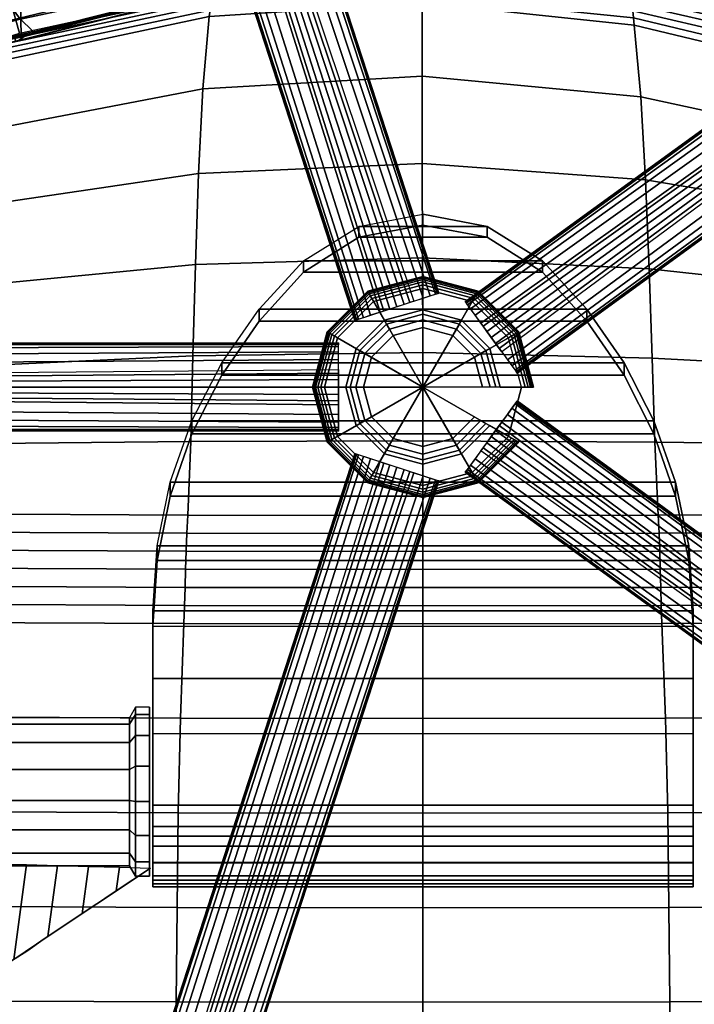
# Model space of a CAD drawing. Units: millimetres. Extents: x 5160 to 53433, y -4607 to 81661.
# Drawn here: x 6503 to 6719, y -3463 to -3147 of the extents above; entities that cross this region are included whole.
import ezdxf

# ---------------------------------------------------------------- set-up
doc = ezdxf.new("R2010")
doc.units = ezdxf.units.MM
doc.header["$LTSCALE"] = 200
for name, color, linetype in [('72_HWUS_AS_D2_ANY', 7, 'Continuous'), ('72_HWUS_AS_D3_AURN-SEAT', 7, 'Continuous'), ('72_HWUS_AS_D3_AURN-SEAT-METAL', 7, 'Continuous'), ('72_HWUS_AS_D3_AURN-SEAT-SFAB', 7, 'Continuous'), ('72_HWUS_AS_D3_AURNLACK', 7, 'Continuous'), ('72_HWUS_INSERT', 7, 'Continuous')]:
    doc.layers.add(name, color=color, linetype=linetype)

# ---------------------------------------------------------------- blocks, each defined once
blk = doc.blocks.new('72HWAS3FURN-SEAT-X71-SFABB')
mesh = blk.add_polymesh((8, 8))
for k, corner in enumerate([(7.971, 5.417, 34.47), (7.877, 5.121, 33.369), (7.77, 4.872, 32.257), (7.647, 4.663, 31.139), (7.507, 4.485, 30.018), (7.349, 4.327, 28.896), (7.17, 4.18, 27.775), (6.965, 4.034, 26.659), (5.85, 6.286, 33.963), (5.771, 5.967, 32.868), (5.686, 5.658, 31.771), (5.592, 5.367, 30.674), (5.483, 5.099, 29.574), (5.357, 4.859, 28.472), (5.209, 4.652, 27.367), (5.03, 4.483, 26.256), (3.573, 6.834, 33.786), (3.522, 6.511, 32.691), (3.472, 6.194, 31.595), (3.418, 5.891, 30.498), (3.356, 5.61, 29.4), (3.281, 5.358, 28.299), (3.187, 5.143, 27.194), (3.069, 4.97, 26.084), (1.234, 7.068, 33.787), (1.217, 6.751, 32.689), (1.202, 6.448, 31.585), (1.185, 6.165, 30.477), (1.167, 5.906, 29.367), (1.143, 5.675, 28.256), (1.112, 5.474, 27.143), (1.071, 5.307, 26.03), (-1.117, 7.068, 33.787), (-1.1, 6.751, 32.689), (-1.084, 6.448, 31.585), (-1.068, 6.165, 30.477), (-1.049, 5.906, 29.367), (-1.026, 5.675, 28.256), (-0.995, 5.474, 27.143), (-0.954, 5.307, 26.03), (-3.456, 6.834, 33.786), (-3.405, 6.511, 32.691), (-3.355, 6.194, 31.595), (-3.301, 5.891, 30.498), (-3.239, 5.61, 29.4), (-3.164, 5.358, 28.299), (-3.07, 5.142, 27.194), (-2.952, 4.97, 26.084), (-5.733, 6.286, 33.963), (-5.653, 5.967, 32.868), (-5.569, 5.658, 31.771), (-5.474, 5.367, 30.674), (-5.366, 5.099, 29.574), (-5.24, 4.859, 28.472), (-5.091, 4.652, 27.367), (-4.913, 4.483, 26.256), (-7.853, 5.417, 34.47), (-7.76, 5.121, 33.369), (-7.652, 4.872, 32.257), (-7.53, 4.663, 31.139), (-7.39, 4.485, 30.018), (-7.232, 4.327, 28.896), (-7.053, 4.18, 27.775), (-6.848, 4.034, 26.659)]):
    mesh.set_mesh_vertex(divmod(k, 8), corner)
mesh = blk.add_polymesh((9, 3))
for k, corner in enumerate([(6.857, 4.086, 25.284), (6.889, 4.595, 21.156), (6.923, 5.109, 17.03), (5.185, 4.428, 24.938), (5.198, 4.882, 20.914), (5.212, 5.34, 16.89), (3.499, 4.845, 24.793), (3.499, 5.221, 20.818), (3.499, 5.601, 16.843), (1.793, 5.201, 24.765), (1.789, 5.528, 20.803), (1.785, 5.86, 16.841), (0.059, 5.353, 24.773), (0.059, 5.669, 20.809), (0.059, 5.989, 16.844), (-1.676, 5.201, 24.765), (-1.671, 5.524, 20.803), (-1.667, 5.851, 16.841), (-3.382, 4.845, 24.793), (-3.377, 5.193, 20.823), (-3.373, 5.545, 16.853), (-5.067, 4.428, 24.938), (-5.077, 4.861, 20.93), (-5.087, 5.299, 16.924), (-6.739, 4.086, 25.284), (-6.772, 4.595, 21.156), (-6.806, 5.109, 17.03)]):
    mesh.set_mesh_vertex(divmod(k, 3), corner)
mesh = blk.add_polymesh((9, 3))
for k, corner in enumerate([(6.965, 4.034, 26.659), (6.935, 3.995, 26.238), (6.899, 4.017, 25.815), (5.274, 4.421, 26.291), (5.252, 4.363, 25.856), (5.225, 4.366, 25.419), (3.563, 4.855, 26.113), (3.546, 4.793, 25.697), (3.527, 4.792, 25.281), (1.825, 5.21, 26.041), (1.817, 5.151, 25.666), (1.807, 5.154, 25.289), (0.059, 5.358, 26.025), (0.059, 5.303, 25.674), (0.059, 5.309, 25.322), (-1.708, 5.21, 26.041), (-1.7, 5.151, 25.666), (-1.69, 5.154, 25.289), (-3.445, 4.855, 26.113), (-3.429, 4.793, 25.697), (-3.409, 4.792, 25.281), (-5.157, 4.421, 26.291), (-5.135, 4.363, 25.856), (-5.108, 4.366, 25.419), (-6.848, 4.034, 26.659), (-6.817, 3.995, 26.238), (-6.781, 4.017, 25.815)]):
    mesh.set_mesh_vertex(divmod(k, 3), corner)
mesh = blk.add_polymesh((9, 3))
for k, corner in enumerate([(6.899, 4.017, 25.815), (6.887, 4.087, 25.553), (6.857, 4.086, 25.284), (5.225, 4.366, 25.419), (5.217, 4.433, 25.182), (5.185, 4.428, 24.938), (3.527, 4.792, 25.281), (3.53, 4.853, 25.041), (3.499, 4.845, 24.793), (1.807, 5.154, 25.289), (1.825, 5.211, 25.032), (1.793, 5.201, 24.765), (0.059, 5.309, 25.322), (0.093, 5.363, 25.053), (0.059, 5.353, 24.773), (-1.69, 5.154, 25.289), (-1.64, 5.207, 25.034), (-1.676, 5.201, 24.765), (-3.409, 4.792, 25.281), (-3.345, 4.847, 25.044), (-3.382, 4.845, 24.793), (-5.108, 4.366, 25.419), (-5.031, 4.424, 25.187), (-5.067, 4.428, 24.938), (-6.781, 4.017, 25.815), (-6.702, 4.078, 25.558), (-6.739, 4.086, 25.284)]):
    mesh.set_mesh_vertex(divmod(k, 3), corner)
blk = doc.blocks.new('72HWAS3FURN-SEAT-X-BLACK')
at = {"extrusion": (-1, 0, -3.44505e-16)}
for p, q in [((-3.408, -3.88, 14.52), (-3.408, -3.88, 14.736)), ((-3.408, -3.88, 14.736), (-3.408, -4.093, 14.736)), ((3.408, -3.88, 14.52), (3.408, -3.88, 14.736)), ((3.408, -3.88, 14.736), (3.408, -4.093, 14.736))]:
    blk.add_line(p, q, dxfattribs=at)
for points in [[(-3.408, -2.824, 12.291), (3.408, -2.824, 12.291), (3.408, -3.678, 12.163), (-3.408, -3.678, 12.163)], [(-3.408, -3.016, 14.736), (-3.408, -3.016, 14.52), (-3.408, -3.88, 14.52), (-3.408, -3.88, 14.736)], [(-3.408, -3.016, 14.736), (3.408, -3.016, 14.736), (3.408, -5.277, 14.736), (-3.408, -5.277, 14.736)], [(3.408, -3.016, 14.52), (3.408, -3.016, 14.736), (3.408, -3.88, 14.736), (3.408, -3.88, 14.52)], [(-3.408, -3.678, 12.163), (3.408, -3.678, 12.163), (3.408, -4.377, 12.376), (-3.408, -4.377, 12.376)], [(3.408, -4.377, 12.376), (-3.408, -4.377, 12.376), (-3.408, -5.277, 12.376), (3.408, -5.277, 12.376)], [(-4.789, -6.971, 13.349), (-4.789, -6.971, 12.877), (-3.437, -6.071, 13.036), (-3.437, -6.071, 13.508)], [(-3.408, -6.304, 13.39), (-3.408, -6.304, 13.709), (3.408, -6.304, 13.709), (3.408, -6.304, 13.39)]]:
    blk.add_3dface(points)
mesh = blk.add_polymesh((2, 9))
for k, corner in enumerate([(0, 2.044, 14.52), (-0.811, 1.89, 14.52), (-1.509, 1.447, 14.52), (-2.067, 0.833, 14.52), (-2.538, 0.15, 14.52), (-2.914, -0.591, 14.52), (-3.187, -1.375, 14.52), (-3.353, -2.188, 14.52), (-3.408, -3.016, 14.52), (0, 2.18, 13.045), (-0.811, 2.027, 13.022), (-1.509, 1.59, 12.956), (-2.067, 0.983, 12.864), (-2.538, 0.307, 12.763), (-2.914, -0.425, 12.652), (-3.187, -1.2, 12.536), (-3.353, -2.005, 12.415), (-3.408, -2.824, 12.291)]):
    mesh.set_mesh_vertex(divmod(k, 9), corner)
mesh = blk.add_polymesh((2, 9))
for k, corner in enumerate([(-3.408, -2.824, 12.291), (-3.353, -2.005, 12.415), (-3.187, -1.2, 12.536), (-2.914, -0.425, 12.652), (-2.538, 0.307, 12.763), (-2.067, 0.983, 12.864), (-1.509, 1.59, 12.956), (-0.811, 2.027, 13.022), (0, 2.18, 13.045), (3.408, -2.824, 12.291), (3.353, -2.005, 12.415), (3.187, -1.2, 12.536), (2.914, -0.425, 12.652), (2.538, 0.307, 12.763), (2.067, 0.983, 12.864), (1.509, 1.59, 12.956), (0.811, 2.027, 13.022), (0, 2.18, 13.045)]):
    mesh.set_mesh_vertex(divmod(k, 9), corner)
mesh = blk.add_polymesh((2, 9))
for k, corner in enumerate([(0, 2.044, 14.52), (0.811, 1.89, 14.52), (1.509, 1.447, 14.52), (2.067, 0.833, 14.52), (2.538, 0.15, 14.52), (2.914, -0.591, 14.52), (3.187, -1.375, 14.52), (3.353, -2.188, 14.52), (3.408, -3.016, 14.52), (0, 2.18, 13.045), (0.811, 2.027, 13.022), (1.509, 1.59, 12.956), (2.067, 0.983, 12.864), (2.538, 0.307, 12.763), (2.914, -0.425, 12.652), (3.187, -1.2, 12.536), (3.353, -2.005, 12.415), (3.408, -2.824, 12.291)]):
    mesh.set_mesh_vertex(divmod(k, 9), corner)
mesh = blk.add_polymesh((2, 9))
for k, corner in enumerate([(-3.408, -3.016, 14.736), (-3.353, -2.188, 14.736), (-3.187, -1.375, 14.736), (-2.914, -0.591, 14.736), (-2.538, 0.15, 14.736), (-2.067, 0.833, 14.736), (-1.509, 1.447, 14.736), (-0.811, 1.89, 14.736), (0, 2.044, 14.736), (-3.408, -3.016, 14.52), (-3.353, -2.188, 14.52), (-3.187, -1.375, 14.52), (-2.914, -0.591, 14.52), (-2.538, 0.15, 14.52), (-2.067, 0.833, 14.52), (-1.509, 1.447, 14.52), (-0.811, 1.89, 14.52), (0, 2.044, 14.52)]):
    mesh.set_mesh_vertex(divmod(k, 9), corner)
mesh = blk.add_polymesh((2, 9))
for k, corner in enumerate([(3.408, -3.016, 14.736), (3.353, -2.188, 14.736), (3.187, -1.375, 14.736), (2.914, -0.591, 14.736), (2.538, 0.15, 14.736), (2.067, 0.833, 14.736), (1.509, 1.447, 14.736), (0.811, 1.89, 14.736), (0, 2.044, 14.736), (-3.408, -3.016, 14.736), (-3.353, -2.188, 14.736), (-3.187, -1.375, 14.736), (-2.914, -0.591, 14.736), (-2.538, 0.15, 14.736), (-2.067, 0.833, 14.736), (-1.509, 1.447, 14.736), (-0.811, 1.89, 14.736), (0, 2.044, 14.736)]):
    mesh.set_mesh_vertex(divmod(k, 9), corner)
mesh = blk.add_polymesh((2, 9))
for k, corner in enumerate([(3.408, -3.016, 14.736), (3.353, -2.188, 14.736), (3.187, -1.375, 14.736), (2.914, -0.591, 14.736), (2.538, 0.15, 14.736), (2.067, 0.833, 14.736), (1.509, 1.447, 14.736), (0.811, 1.89, 14.736), (0, 2.044, 14.736), (3.408, -3.016, 14.52), (3.353, -2.188, 14.52), (3.187, -1.375, 14.52), (2.914, -0.591, 14.52), (2.538, 0.15, 14.52), (2.067, 0.833, 14.52), (1.509, 1.447, 14.52), (0.811, 1.89, 14.52), (0, 2.044, 14.52)]):
    mesh.set_mesh_vertex(divmod(k, 9), corner)
mesh = blk.add_polymesh((12, 3), dxfattribs=dict(m_close=True))
for k, corner in enumerate([(1.244, 0, 8.543), (1.244, 0, 8.779), (0, 0, 8.779), (1.078, -0.622, 8.543), (1.078, -0.622, 8.779), (0, 0, 8.779), (0.622, -1.078, 8.543), (0.622, -1.078, 8.779), (0, 0, 8.779), (0, -1.244, 8.543), (0, -1.244, 8.779), (0, 0, 8.779), (-0.622, -1.078, 8.543), (-0.622, -1.078, 8.779), (0, 0, 8.779), (-1.078, -0.622, 8.543), (-1.078, -0.622, 8.779), (0, 0, 8.779), (-1.244, 0, 8.543), (-1.244, 0, 8.779), (0, 0, 8.779), (-1.078, 0.622, 8.543), (-1.078, 0.622, 8.779), (0, 0, 8.779), (-0.622, 1.078, 8.543), (-0.622, 1.078, 8.779), (0, 0, 8.779), (0, 1.244, 8.543), (0, 1.244, 8.779), (0, 0, 8.779), (0.622, 1.078, 8.543), (0.622, 1.078, 8.779), (0, 0, 8.779), (1.078, 0.622, 8.543), (1.078, 0.622, 8.779), (0, 0, 8.779)]):
    mesh.set_mesh_vertex(divmod(k, 3), corner)
mesh = blk.add_polymesh((12, 6), dxfattribs=dict(m_close=True))
for k, corner in enumerate([(0.972, 0, 4.369), (0.972, 0, 3.208), (0.918, 0, 1.043), (0.846, 0, 0.924), (0.846, 0, 0.452), (0, 0, 0.452), (0.842, 0.486, 4.369), (0.842, 0.486, 3.208), (0.795, 0.459, 1.043), (0.732, 0.423, 0.924), (0.732, 0.423, 0.452), (0, 0, 0.452), (0.486, 0.842, 4.369), (0.486, 0.842, 3.208), (0.459, 0.795, 1.043), (0.423, 0.732, 0.924), (0.423, 0.732, 0.452), (0, 0, 0.452), (0, 0.972, 4.369), (0, 0.972, 3.208), (0, 0.918, 1.043), (0, 0.846, 0.924), (0, 0.846, 0.452), (0, 0, 0.452), (-0.486, 0.842, 4.369), (-0.486, 0.842, 3.208), (-0.459, 0.795, 1.043), (-0.423, 0.732, 0.924), (-0.423, 0.732, 0.452), (0, 0, 0.452), (-0.842, 0.486, 4.369), (-0.842, 0.486, 3.208), (-0.795, 0.459, 1.043), (-0.732, 0.423, 0.924), (-0.732, 0.423, 0.452), (0, 0, 0.452), (-0.972, 0, 4.369), (-0.972, 0, 3.208), (-0.918, 0, 1.043), (-0.846, 0, 0.924), (-0.846, 0, 0.452), (0, 0, 0.452), (-0.842, -0.486, 4.369), (-0.842, -0.486, 3.208), (-0.795, -0.459, 1.043), (-0.732, -0.423, 0.924), (-0.732, -0.423, 0.452), (0, 0, 0.452), (-0.486, -0.842, 4.369), (-0.486, -0.842, 3.208), (-0.459, -0.795, 1.043), (-0.423, -0.732, 0.924), (-0.423, -0.732, 0.452), (0, 0, 0.452), (0, -0.972, 4.369), (0, -0.972, 3.208), (0, -0.918, 1.043), (0, -0.846, 0.924), (0, -0.846, 0.452), (0, 0, 0.452), (0.486, -0.842, 4.369), (0.486, -0.842, 3.208), (0.459, -0.795, 1.043), (0.423, -0.732, 0.924), (0.423, -0.732, 0.452), (0, 0, 0.452), (0.842, -0.486, 4.369), (0.842, -0.486, 3.208), (0.795, -0.459, 1.043), (0.732, -0.423, 0.924), (0.732, -0.423, 0.452), (0, 0, 0.452)]):
    mesh.set_mesh_vertex(divmod(k, 6), corner)
mesh = blk.add_polymesh((2, 5))
for k, corner in enumerate([(-3.408, -3.016, 14.52), (-3.408, -3.463, 14.52), (-3.408, -3.911, 14.518), (-3.408, -4.093, 14.163), (-3.408, -4.093, 13.716), (-3.408, -2.824, 12.291), (-3.408, -3.037, 12.259), (-3.408, -3.251, 12.227), (-3.408, -3.465, 12.195), (-3.408, -3.678, 12.163)]):
    mesh.set_mesh_vertex(divmod(k, 5), corner)
mesh = blk.add_polymesh((2, 5))
for k, corner in enumerate([(3.408, -3.016, 14.52), (3.408, -3.463, 14.52), (3.408, -3.911, 14.518), (3.408, -4.093, 14.163), (3.408, -4.093, 13.716), (3.408, -2.824, 12.291), (3.408, -3.037, 12.259), (3.408, -3.251, 12.227), (3.408, -3.465, 12.195), (3.408, -3.678, 12.163)]):
    mesh.set_mesh_vertex(divmod(k, 5), corner)
mesh = blk.add_polymesh((2, 9))
for k, corner in enumerate([(-3.408, -3.678, 12.163), (-3.408, -4.065, 12.28), (-3.408, -4.454, 12.376), (-3.408, -4.858, 12.376), (-3.408, -5.262, 12.376), (-3.408, -5.657, 12.448), (-3.408, -5.993, 12.667), (-3.408, -6.221, 12.997), (-3.408, -6.304, 13.39), (-3.408, -4.093, 13.716), (-3.408, -4.369, 13.675), (-3.408, -4.646, 13.635), (-3.408, -4.922, 13.594), (-3.408, -5.199, 13.553), (-3.408, -5.475, 13.512), (-3.408, -5.751, 13.471), (-3.408, -6.028, 13.43), (-3.408, -6.304, 13.39)]):
    mesh.set_mesh_vertex(divmod(k, 9), corner)
mesh = blk.add_polymesh((2, 9))
for k, corner in enumerate([(3.408, -3.678, 12.163), (3.408, -4.065, 12.28), (3.408, -4.454, 12.376), (3.408, -4.858, 12.376), (3.408, -5.262, 12.376), (3.408, -5.657, 12.448), (3.408, -5.993, 12.667), (3.408, -6.221, 12.997), (3.408, -6.304, 13.39), (3.408, -4.093, 13.716), (3.408, -4.369, 13.675), (3.408, -4.646, 13.635), (3.408, -4.922, 13.594), (3.408, -5.199, 13.553), (3.408, -5.475, 13.512), (3.408, -5.751, 13.471), (3.408, -6.028, 13.43), (3.408, -6.304, 13.39)]):
    mesh.set_mesh_vertex(divmod(k, 9), corner)
mesh = blk.add_polymesh((2, 9))
for k, corner in enumerate([(-3.408, -4.093, 14.307), (-3.408, -4.089, 14.349), (-3.408, -4.077, 14.389), (-3.408, -4.057, 14.425), (-3.408, -4.031, 14.458), (-3.408, -3.998, 14.484), (-3.408, -3.962, 14.504), (-3.408, -3.922, 14.516), (-3.408, -3.88, 14.52), (-3.408, -4.093, 14.736), (-3.408, -4.066, 14.736), (-3.408, -4.04, 14.736), (-3.408, -4.013, 14.736), (-3.408, -3.987, 14.736), (-3.408, -3.96, 14.736), (-3.408, -3.933, 14.736), (-3.408, -3.907, 14.736), (-3.408, -3.88, 14.736)]):
    mesh.set_mesh_vertex(divmod(k, 9), corner)
mesh = blk.add_polymesh((2, 9))
for k, corner in enumerate([(3.408, -4.093, 14.736), (3.408, -4.066, 14.736), (3.408, -4.04, 14.736), (3.408, -4.013, 14.736), (3.408, -3.987, 14.736), (3.408, -3.96, 14.736), (3.408, -3.933, 14.736), (3.408, -3.907, 14.736), (3.408, -3.88, 14.736), (3.408, -4.093, 14.307), (3.408, -4.089, 14.349), (3.408, -4.077, 14.389), (3.408, -4.057, 14.425), (3.408, -4.031, 14.458), (3.408, -3.998, 14.484), (3.408, -3.962, 14.504), (3.408, -3.922, 14.516), (3.408, -3.88, 14.52)]):
    mesh.set_mesh_vertex(divmod(k, 9), corner)
mesh = blk.add_polymesh((15, 6), dxfattribs=dict(m_close=True))
for k, corner in enumerate([(-3.449, -5.117, 13.531), (-3.449, -4.037, 13.531), (-3.626, -4.037, 13.531), (-3.702, -4.174, 13.531), (-5.645, -4.174, 13.531), (-5.645, -5.117, 13.531), (-3.449, -5.117, 13.531), (-3.449, -4.131, 13.092), (-3.626, -4.131, 13.092), (-3.702, -4.255, 13.148), (-5.645, -4.255, 13.148), (-5.645, -5.117, 13.531), (-3.449, -5.117, 13.531), (-3.449, -4.394, 12.729), (-3.626, -4.394, 12.729), (-3.702, -4.486, 12.831), (-5.645, -4.486, 12.831), (-5.645, -5.117, 13.531), (-3.449, -5.117, 13.531), (-3.449, -4.783, 12.505), (-3.626, -4.783, 12.505), (-3.702, -4.825, 12.635), (-5.645, -4.825, 12.635), (-5.645, -5.117, 13.531), (-3.449, -5.117, 13.531), (-3.449, -5.229, 12.458), (-3.626, -5.229, 12.458), (-3.702, -5.215, 12.594), (-5.645, -5.215, 12.594), (-5.645, -5.117, 13.531), (-3.449, -5.117, 13.531), (-3.449, -5.656, 12.597), (-3.626, -5.656, 12.597), (-3.702, -5.588, 12.715), (-5.645, -5.588, 12.715), (-5.645, -5.117, 13.531), (-3.449, -5.117, 13.531), (-3.449, -5.99, 12.897), (-3.626, -5.99, 12.897), (-3.702, -5.879, 12.977), (-5.645, -5.879, 12.977), (-5.645, -5.117, 13.531), (-3.449, -5.117, 13.531), (-3.449, -6.172, 13.307), (-3.626, -6.172, 13.307), (-3.702, -6.039, 13.335), (-5.645, -6.039, 13.335), (-5.645, -5.117, 13.531), (-3.449, -5.117, 13.531), (-3.449, -6.172, 13.756), (-3.626, -6.172, 13.756), (-3.702, -6.039, 13.727), (-5.645, -6.039, 13.727), (-5.645, -5.117, 13.531), (-3.449, -5.117, 13.531), (-3.449, -5.99, 14.166), (-3.626, -5.99, 14.166), (-3.702, -5.879, 14.086), (-5.645, -5.879, 14.086), (-5.645, -5.117, 13.531), (-3.449, -5.117, 13.531), (-3.449, -5.656, 14.466), (-3.626, -5.656, 14.466), (-3.702, -5.588, 14.348), (-5.645, -5.588, 14.348), (-5.645, -5.117, 13.531), (-3.449, -5.117, 13.531), (-3.449, -5.229, 14.605), (-3.626, -5.229, 14.605), (-3.702, -5.215, 14.469), (-5.645, -5.215, 14.469), (-5.645, -5.117, 13.531), (-3.449, -5.117, 13.531), (-3.449, -4.783, 14.558), (-3.626, -4.783, 14.558), (-3.702, -4.825, 14.428), (-5.645, -4.825, 14.428), (-5.645, -5.117, 13.531), (-3.449, -5.117, 13.531), (-3.449, -4.394, 14.333), (-3.626, -4.394, 14.333), (-3.702, -4.486, 14.232), (-5.645, -4.486, 14.232), (-5.645, -5.117, 13.531), (-3.449, -5.117, 13.531), (-3.449, -4.131, 13.97), (-3.626, -4.131, 13.97), (-3.702, -4.255, 13.915), (-5.645, -4.255, 13.915), (-5.645, -5.117, 13.531)]):
    mesh.set_mesh_vertex(divmod(k, 6), corner)
mesh = blk.add_polymesh((2, 7))
for k, corner in enumerate([(-3.408, -6.304, 13.709), (-3.408, -6.269, 13.975), (-3.408, -6.167, 14.223), (-3.408, -6.003, 14.435), (-3.408, -5.791, 14.599), (-3.408, -5.543, 14.701), (-3.408, -5.277, 14.736), (3.408, -6.304, 13.709), (3.408, -6.269, 13.975), (3.408, -6.167, 14.223), (3.408, -6.003, 14.435), (3.408, -5.791, 14.599), (3.408, -5.543, 14.701), (3.408, -5.277, 14.736)]):
    mesh.set_mesh_vertex(divmod(k, 7), corner)
mesh = blk.add_polymesh((2, 5))
for k, corner in enumerate([(-3.408, -6.304, 13.39), (-3.408, -6.222, 13.001), (-3.408, -5.999, 12.672), (-3.408, -5.667, 12.453), (-3.408, -5.277, 12.376), (3.408, -6.304, 13.39), (3.408, -6.222, 13.001), (3.408, -5.999, 12.672), (3.408, -5.667, 12.453), (3.408, -5.277, 12.376)]):
    mesh.set_mesh_vertex(divmod(k, 5), corner)
mesh = blk.add_polymesh((2, 13))
for k, corner in enumerate([(-3.437, -6.071, 13.036), (-3.868, -6.357, 12.985), (-4.299, -6.644, 12.935), (-4.73, -6.931, 12.884), (-5.16, -7.22, 12.833), (-5.618, -7.462, 12.79), (-6.101, -7.652, 12.757), (-6.614, -7.723, 12.744), (-7.122, -7.627, 12.761), (-7.572, -7.373, 12.806), (-7.913, -6.99, 12.874), (-8.11, -6.518, 12.957), (-8.141, -6.009, 13.047), (-3.437, -6.071, 13.036), (-3.829, -6.059, 13.038), (-4.22, -6.048, 13.04), (-4.611, -6.037, 13.042), (-5.002, -6.025, 13.044), (-5.393, -6.014, 13.046), (-5.784, -6.003, 13.048), (-6.175, -5.992, 13.05), (-6.567, -5.98, 13.052), (-6.958, -5.969, 13.054), (-7.349, -5.958, 13.056), (-7.74, -5.946, 13.058), (-8.131, -5.935, 13.06)]):
    mesh.set_mesh_vertex(divmod(k, 13), corner)
mesh = blk.add_polymesh((2, 13))
for k, corner in enumerate([(-3.437, -6.071, 13.508), (-3.868, -6.357, 13.458), (-4.299, -6.644, 13.407), (-4.73, -6.931, 13.356), (-5.16, -7.22, 13.306), (-5.618, -7.462, 13.263), (-6.101, -7.652, 13.229), (-6.614, -7.723, 13.217), (-7.122, -7.627, 13.234), (-7.572, -7.373, 13.278), (-7.913, -6.99, 13.346), (-8.11, -6.518, 13.429), (-8.141, -6.009, 13.519), (-3.437, -6.071, 13.508), (-3.829, -6.059, 13.51), (-4.22, -6.048, 13.512), (-4.611, -6.037, 13.514), (-5.002, -6.025, 13.516), (-5.393, -6.014, 13.518), (-5.784, -6.003, 13.52), (-6.175, -5.992, 13.522), (-6.567, -5.98, 13.524), (-6.958, -5.969, 13.526), (-7.349, -5.958, 13.528), (-7.74, -5.946, 13.53), (-8.131, -5.935, 13.532)]):
    mesh.set_mesh_vertex(divmod(k, 13), corner)
mesh = blk.add_polymesh((2, 7))
for k, corner in enumerate([(-6.061, -7.639, 13.232), (-5.835, -7.556, 13.246), (-5.614, -7.461, 13.263), (-5.398, -7.354, 13.282), (-5.189, -7.237, 13.302), (-4.985, -7.109, 13.325), (-4.789, -6.971, 13.349), (-6.061, -7.639, 12.759), (-5.835, -7.556, 12.774), (-5.614, -7.461, 12.791), (-5.398, -7.354, 12.809), (-5.189, -7.237, 12.83), (-4.985, -7.109, 12.853), (-4.789, -6.971, 12.877)]):
    mesh.set_mesh_vertex(divmod(k, 7), corner)
blk = doc.blocks.new('72HWAS3FURN-SEAT-X-METAL_2')
for points in [[(-3.329, 11.974, 2.402), (-4.345, 11.644, 2.402), (-0.837, 0.848, 5.084), (0.179, 1.178, 5.084)], [(10.359, 6.866, 2.402), (9.731, 7.731, 2.402), (0.547, 1.058, 5.084), (1.175, 0.194, 5.084)], [(-12.417, 0.534, 2.402), (-12.417, -0.534, 2.402), (-1.065, -0.534, 5.084), (-1.065, 0.534, 5.084)], [(9.731, -7.731, 2.402), (10.359, -6.866, 2.402), (1.175, -0.194, 5.084), (0.547, -1.058, 5.084)], [(-4.345, -11.644, 2.402), (-3.329, -11.974, 2.402), (0.179, -1.178, 5.084), (-0.837, -0.848, 5.084)]]:
    blk.add_3dface(points)
mesh = blk.add_polymesh((2, 7))
for k, corner in enumerate([(-3.329, 11.974, 2.402), (-3.314, 11.979, 2.579), (-3.334, 11.972, 2.756), (-3.388, 11.955, 2.925), (-3.474, 11.927, 3.079), (-3.587, 11.89, 3.211), (-3.723, 11.846, 3.316), (0.179, 1.178, 5.084), (0.2, 1.185, 5.429), (0.193, 1.182, 5.775), (0.157, 1.171, 6.119), (0.093, 1.15, 6.458), (0.002, 1.12, 6.79), (-0.117, 1.082, 7.113)]):
    mesh.set_mesh_vertex(divmod(k, 7), corner)
mesh = blk.add_polymesh((2, 7))
for k, corner in enumerate([(-3.951, 11.772, 3.316), (-3.915, 11.784, 3.334), (-3.876, 11.796, 3.345), (-3.837, 11.809, 3.348), (-3.798, 11.822, 3.345), (-3.759, 11.834, 3.334), (-3.723, 11.846, 3.316), (-0.541, 0.944, 7.113), (-0.494, 0.959, 7.195), (-0.419, 0.983, 7.251), (-0.329, 1.013, 7.271), (-0.239, 1.042, 7.251), (-0.164, 1.066, 7.195), (-0.117, 1.082, 7.113)]):
    mesh.set_mesh_vertex(divmod(k, 7), corner)
mesh = blk.add_polymesh((2, 7))
for k, corner in enumerate([(-0.541, 0.944, 7.113), (-0.66, 0.905, 6.79), (-0.751, 0.875, 6.458), (-0.815, 0.855, 6.119), (-0.851, 0.843, 5.775), (-0.858, 0.841, 5.429), (-0.837, 0.848, 5.084), (-3.951, 11.772, 3.316), (-4.087, 11.728, 3.211), (-4.201, 11.691, 3.079), (-4.286, 11.663, 2.925), (-4.34, 11.646, 2.756), (-4.36, 11.639, 2.579), (-4.345, 11.644, 2.402)]):
    mesh.set_mesh_vertex(divmod(k, 7), corner)
mesh = blk.add_polymesh((2, 7))
for k, corner in enumerate([(0.73, 0.806, 7.113), (0.657, 0.907, 6.79), (0.6, 0.985, 6.458), (0.561, 1.039, 6.119), (0.539, 1.07, 5.775), (0.534, 1.076, 5.429), (0.547, 1.058, 5.084), (9.975, 7.395, 3.316), (9.891, 7.511, 3.211), (9.821, 7.608, 3.079), (9.768, 7.68, 2.925), (9.735, 7.726, 2.756), (9.722, 7.743, 2.579), (9.731, 7.731, 2.402)]):
    mesh.set_mesh_vertex(divmod(k, 7), corner)
mesh = blk.add_polymesh((2, 7))
for k, corner in enumerate([(9.975, 7.395, 3.316), (9.997, 7.365, 3.334), (10.021, 7.332, 3.345), (10.045, 7.298, 3.348), (10.07, 7.265, 3.345), (10.093, 7.232, 3.334), (10.116, 7.202, 3.316), (0.73, 0.806, 7.113), (0.76, 0.766, 7.195), (0.806, 0.702, 7.251), (0.861, 0.626, 7.271), (0.917, 0.549, 7.251), (0.963, 0.486, 7.195), (0.993, 0.445, 7.113)]):
    mesh.set_mesh_vertex(divmod(k, 7), corner)
mesh = blk.add_polymesh((2, 7))
for k, corner in enumerate([(10.359, 6.866, 2.402), (10.368, 6.854, 2.579), (10.356, 6.871, 2.756), (10.323, 6.917, 2.925), (10.27, 6.989, 3.079), (10.2, 7.086, 3.211), (10.116, 7.202, 3.316), (1.175, 0.194, 5.084), (1.189, 0.176, 5.429), (1.184, 0.182, 5.775), (1.162, 0.212, 6.119), (1.122, 0.267, 6.458), (1.066, 0.345, 6.79), (0.993, 0.445, 7.113)]):
    mesh.set_mesh_vertex(divmod(k, 7), corner)
mesh = blk.add_polymesh((12, 9), dxfattribs=dict(m_close=True))
for k, corner in enumerate([(0.972, 0, 4.369), (1.395, 0, 4.369), (1.395, 0, 5.695), (1.39, 0, 6.17), (1.377, 0, 6.645), (1.356, 0, 7.12), (1.327, 0, 7.595), (1.29, 0, 8.069), (1.244, 0, 8.543), (0.842, 0.486, 4.369), (1.208, 0.697, 4.369), (1.208, 0.697, 5.695), (1.204, 0.695, 6.17), (1.193, 0.689, 6.645), (1.175, 0.678, 7.12), (1.149, 0.664, 7.595), (1.117, 0.645, 8.069), (1.078, 0.622, 8.543), (0.486, 0.842, 4.369), (0.697, 1.208, 4.369), (0.697, 1.208, 5.695), (0.695, 1.204, 6.17), (0.689, 1.193, 6.645), (0.678, 1.175, 7.12), (0.664, 1.149, 7.595), (0.645, 1.117, 8.069), (0.622, 1.078, 8.543), (0, 0.972, 4.369), (0, 1.395, 4.369), (0, 1.395, 5.695), (0, 1.39, 6.17), (0, 1.377, 6.645), (0, 1.356, 7.12), (0, 1.327, 7.595), (0, 1.29, 8.069), (0, 1.244, 8.543), (-0.486, 0.842, 4.369), (-0.697, 1.208, 4.369), (-0.697, 1.208, 5.695), (-0.695, 1.204, 6.17), (-0.689, 1.193, 6.645), (-0.678, 1.175, 7.12), (-0.664, 1.149, 7.595), (-0.645, 1.117, 8.069), (-0.622, 1.078, 8.543), (-0.842, 0.486, 4.369), (-1.208, 0.697, 4.369), (-1.208, 0.697, 5.695), (-1.204, 0.695, 6.17), (-1.193, 0.689, 6.645), (-1.175, 0.678, 7.12), (-1.149, 0.664, 7.595), (-1.117, 0.645, 8.069), (-1.078, 0.622, 8.543), (-0.972, 0, 4.369), (-1.395, 0, 4.369), (-1.395, 0, 5.695), (-1.39, 0, 6.17), (-1.377, 0, 6.645), (-1.356, 0, 7.12), (-1.327, 0, 7.595), (-1.29, 0, 8.069), (-1.244, 0, 8.543), (-0.842, -0.486, 4.369), (-1.208, -0.697, 4.369), (-1.208, -0.697, 5.695), (-1.204, -0.695, 6.17), (-1.193, -0.689, 6.645), (-1.175, -0.678, 7.12), (-1.149, -0.664, 7.595), (-1.117, -0.645, 8.069), (-1.078, -0.622, 8.543), (-0.486, -0.842, 4.369), (-0.697, -1.208, 4.369), (-0.697, -1.208, 5.695), (-0.695, -1.204, 6.17), (-0.689, -1.193, 6.645), (-0.678, -1.175, 7.12), (-0.664, -1.149, 7.595), (-0.645, -1.117, 8.069), (-0.622, -1.078, 8.543), (0, -0.972, 4.369), (0, -1.395, 4.369), (0, -1.395, 5.695), (0, -1.39, 6.17), (0, -1.377, 6.645), (0, -1.356, 7.12), (0, -1.327, 7.595), (0, -1.29, 8.069), (0, -1.244, 8.543), (0.486, -0.842, 4.369), (0.697, -1.208, 4.369), (0.697, -1.208, 5.695), (0.695, -1.204, 6.17), (0.689, -1.193, 6.645), (0.678, -1.175, 7.12), (0.664, -1.149, 7.595), (0.645, -1.117, 8.069), (0.622, -1.078, 8.543), (0.842, -0.486, 4.369), (1.208, -0.697, 4.369), (1.208, -0.697, 5.695), (1.204, -0.695, 6.17), (1.193, -0.689, 6.645), (1.175, -0.678, 7.12), (1.149, -0.664, 7.595), (1.117, -0.645, 8.069), (1.078, -0.622, 8.543)]):
    mesh.set_mesh_vertex(divmod(k, 9), corner)
mesh = blk.add_polymesh((2, 12), dxfattribs=dict(n_close=True))
for k, corner in enumerate([(0.75, 0, 8.779), (0.65, 0.375, 8.779), (0.375, 0.65, 8.779), (0, 0.75, 8.779), (-0.375, 0.65, 8.779), (-0.65, 0.375, 8.779), (-0.75, 0, 8.779), (-0.65, -0.375, 8.779), (-0.375, -0.65, 8.779), (0, -0.75, 8.779), (0.375, -0.65, 8.779), (0.65, -0.375, 8.779), (0.75, 0, 12.779), (0.65, 0.375, 12.779), (0.375, 0.65, 12.779), (0, 0.75, 12.779), (-0.375, 0.65, 12.779), (-0.65, 0.375, 12.779), (-0.75, 0, 12.779), (-0.65, -0.375, 12.779), (-0.375, -0.65, 12.779), (0, -0.75, 12.779), (0.375, -0.65, 12.779), (0.65, -0.375, 12.779)]):
    mesh.set_mesh_vertex(divmod(k, 12), corner)
mesh = blk.add_polymesh((2, 7))
for k, corner in enumerate([(-12.417, 0.534, 2.402), (-12.417, 0.55, 2.579), (-12.417, 0.529, 2.756), (-12.417, 0.472, 2.925), (-12.417, 0.382, 3.079), (-12.417, 0.263, 3.211), (-12.417, 0.119, 3.316), (-1.065, 0.534, 5.084), (-1.065, 0.557, 5.429), (-1.065, 0.549, 5.775), (-1.065, 0.511, 6.119), (-1.065, 0.444, 6.458), (-1.065, 0.348, 6.79), (-1.065, 0.223, 7.113)]):
    mesh.set_mesh_vertex(divmod(k, 7), corner)
mesh = blk.add_polymesh((2, 7))
for k, corner in enumerate([(-12.417, -0.119, 3.316), (-12.417, -0.082, 3.334), (-12.417, -0.042, 3.345), (-12.417, 0, 3.348), (-12.417, 0.042, 3.345), (-12.417, 0.082, 3.334), (-12.417, 0.119, 3.316), (-1.065, -0.223, 7.113), (-1.065, -0.173, 7.195), (-1.065, -0.095, 7.251), (-1.065, 0, 7.271), (-1.065, 0.095, 7.251), (-1.065, 0.173, 7.195), (-1.065, 0.223, 7.113)]):
    mesh.set_mesh_vertex(divmod(k, 7), corner)
mesh = blk.add_polymesh((2, 7))
for k, corner in enumerate([(-1.065, -0.223, 7.113), (-1.065, -0.348, 6.79), (-1.065, -0.444, 6.458), (-1.065, -0.511, 6.119), (-1.065, -0.549, 5.775), (-1.065, -0.557, 5.429), (-1.065, -0.534, 5.084), (-12.417, -0.119, 3.316), (-12.417, -0.263, 3.211), (-12.417, -0.382, 3.079), (-12.417, -0.472, 2.925), (-12.417, -0.529, 2.756), (-12.417, -0.55, 2.579), (-12.417, -0.534, 2.402)]):
    mesh.set_mesh_vertex(divmod(k, 7), corner)
mesh = blk.add_polymesh((2, 7))
for k, corner in enumerate([(0.993, -0.445, 7.113), (1.066, -0.345, 6.79), (1.122, -0.267, 6.458), (1.162, -0.212, 6.119), (1.184, -0.182, 5.775), (1.189, -0.176, 5.429), (1.175, -0.194, 5.084), (10.116, -7.202, 3.316), (10.2, -7.086, 3.211), (10.27, -6.989, 3.079), (10.323, -6.917, 2.925), (10.356, -6.871, 2.756), (10.368, -6.854, 2.579), (10.359, -6.866, 2.402)]):
    mesh.set_mesh_vertex(divmod(k, 7), corner)
mesh = blk.add_polymesh((2, 7))
for k, corner in enumerate([(10.116, -7.202, 3.316), (10.093, -7.232, 3.334), (10.07, -7.265, 3.345), (10.045, -7.298, 3.348), (10.021, -7.332, 3.345), (9.997, -7.365, 3.334), (9.975, -7.395, 3.316), (0.993, -0.445, 7.113), (0.963, -0.486, 7.195), (0.917, -0.549, 7.251), (0.861, -0.626, 7.271), (0.806, -0.702, 7.251), (0.76, -0.766, 7.195), (0.73, -0.806, 7.113)]):
    mesh.set_mesh_vertex(divmod(k, 7), corner)
mesh = blk.add_polymesh((2, 7))
for k, corner in enumerate([(-4.345, -11.644, 2.402), (-4.36, -11.639, 2.579), (-4.34, -11.646, 2.756), (-4.286, -11.663, 2.925), (-4.201, -11.691, 3.079), (-4.087, -11.728, 3.211), (-3.951, -11.772, 3.316), (-0.837, -0.848, 5.084), (-0.858, -0.841, 5.429), (-0.851, -0.843, 5.775), (-0.815, -0.855, 6.119), (-0.751, -0.875, 6.458), (-0.66, -0.905, 6.79), (-0.541, -0.944, 7.113)]):
    mesh.set_mesh_vertex(divmod(k, 7), corner)
mesh = blk.add_polymesh((2, 7))
for k, corner in enumerate([(9.731, -7.731, 2.402), (9.722, -7.743, 2.579), (9.735, -7.726, 2.756), (9.768, -7.68, 2.925), (9.821, -7.608, 3.079), (9.891, -7.511, 3.211), (9.975, -7.395, 3.316), (0.547, -1.058, 5.084), (0.534, -1.076, 5.429), (0.539, -1.07, 5.775), (0.561, -1.039, 6.119), (0.6, -0.985, 6.458), (0.657, -0.907, 6.79), (0.73, -0.806, 7.113)]):
    mesh.set_mesh_vertex(divmod(k, 7), corner)
mesh = blk.add_polymesh((2, 7))
for k, corner in enumerate([(-3.723, -11.846, 3.316), (-3.759, -11.834, 3.334), (-3.798, -11.822, 3.345), (-3.837, -11.809, 3.348), (-3.876, -11.796, 3.345), (-3.915, -11.784, 3.334), (-3.951, -11.772, 3.316), (-0.117, -1.082, 7.113), (-0.164, -1.066, 7.195), (-0.239, -1.042, 7.251), (-0.329, -1.013, 7.271), (-0.419, -0.983, 7.251), (-0.494, -0.959, 7.195), (-0.541, -0.944, 7.113)]):
    mesh.set_mesh_vertex(divmod(k, 7), corner)
mesh = blk.add_polymesh((2, 7))
for k, corner in enumerate([(-0.117, -1.082, 7.113), (0.002, -1.12, 6.79), (0.093, -1.15, 6.458), (0.157, -1.171, 6.119), (0.193, -1.182, 5.775), (0.2, -1.185, 5.429), (0.179, -1.178, 5.084), (-3.723, -11.846, 3.316), (-3.587, -11.89, 3.211), (-3.474, -11.927, 3.079), (-3.388, -11.955, 2.925), (-3.334, -11.972, 2.756), (-3.314, -11.979, 2.579), (-3.329, -11.974, 2.402)]):
    mesh.set_mesh_vertex(divmod(k, 7), corner)
blk = doc.blocks.new('72HWAS3FURN-SEAT-X-SFABB1_1')
mesh = blk.add_polymesh((7, 7))
for k, corner in enumerate([(-7.863, 4.306, 17.454), (-7.831, 4.304, 17.632), (-7.784, 4.253, 17.799), (-7.726, 4.157, 17.941), (-7.662, 4.025, 18.047), (-7.598, 3.867, 18.108), (-7.538, 3.697, 18.119), (-5.301, 5.019, 17.219), (-5.279, 5.021, 17.393), (-5.251, 4.98, 17.548), (-5.218, 4.897, 17.675), (-5.179, 4.778, 17.765), (-5.137, 4.63, 17.814), (-5.091, 4.464, 17.82), (-2.667, 5.462, 17.212), (-2.656, 5.472, 17.377), (-2.645, 5.451, 17.511), (-2.632, 5.395, 17.61), (-2.616, 5.303, 17.673), (-2.596, 5.175, 17.701), (-2.572, 5.017, 17.698), (0, 5.613, 17.24), (0, 5.627, 17.4), (0, 5.618, 17.523), (0, 5.576, 17.607), (0, 5.498, 17.655), (0, 5.382, 17.671), (0, 5.228, 17.664), (2.667, 5.462, 17.212), (2.656, 5.472, 17.377), (2.645, 5.451, 17.511), (2.631, 5.395, 17.61), (2.616, 5.302, 17.673), (2.596, 5.175, 17.701), (2.572, 5.017, 17.698), (5.301, 5.019, 17.219), (5.278, 5.02, 17.392), (5.251, 4.979, 17.547), (5.217, 4.897, 17.675), (5.179, 4.778, 17.765), (5.137, 4.63, 17.814), (5.091, 4.463, 17.82), (7.863, 4.306, 17.454), (7.831, 4.304, 17.632), (7.784, 4.253, 17.799), (7.726, 4.157, 17.941), (7.662, 4.025, 18.047), (7.598, 3.867, 18.108), (7.538, 3.697, 18.119)]):
    mesh.set_mesh_vertex(divmod(k, 7), corner)
mesh = blk.add_polymesh((7, 7))
for k, corner in enumerate([(-7.863, 4.306, 17.454), (-7.863, 4.291, 17.269), (-7.863, 4.277, 17.085), (-7.863, 4.262, 16.9), (-7.863, 4.248, 16.715), (-7.863, 4.233, 16.531), (-7.863, 4.219, 16.346), (-5.301, 5.019, 17.219), (-5.301, 5.004, 17.034), (-5.301, 4.99, 16.848), (-5.301, 4.975, 16.661), (-5.301, 4.96, 16.475), (-5.301, 4.946, 16.288), (-5.301, 4.931, 16.103), (-2.667, 5.462, 17.212), (-2.667, 5.447, 17.02), (-2.667, 5.431, 16.818), (-2.667, 5.415, 16.611), (-2.667, 5.398, 16.403), (-2.667, 5.383, 16.201), (-2.667, 5.367, 16.009), (0, 5.613, 17.24), (0, 5.597, 17.044), (0, 5.581, 16.831), (0, 5.563, 16.609), (0, 5.546, 16.387), (0, 5.529, 16.174), (0, 5.514, 15.978), (2.667, 5.462, 17.212), (2.667, 5.447, 17.02), (2.667, 5.431, 16.818), (2.667, 5.415, 16.61), (2.667, 5.398, 16.403), (2.667, 5.383, 16.201), (2.667, 5.367, 16.009), (5.301, 5.019, 17.219), (5.301, 5.004, 17.034), (5.301, 4.99, 16.848), (5.301, 4.975, 16.661), (5.301, 4.96, 16.474), (5.301, 4.946, 16.288), (5.301, 4.931, 16.103), (7.863, 4.306, 17.454), (7.863, 4.291, 17.269), (7.863, 4.277, 17.085), (7.863, 4.262, 16.9), (7.863, 4.248, 16.715), (7.863, 4.233, 16.531), (7.863, 4.219, 16.346)]):
    mesh.set_mesh_vertex(divmod(k, 7), corner)
mesh = blk.add_polymesh((7, 7))
for k, corner in enumerate([(-7.863, 4.219, 16.346), (-7.866, 4.209, 16.305), (-7.866, 4.192, 16.266), (-7.863, 4.167, 16.231), (-7.857, 4.136, 16.203), (-7.848, 4.099, 16.182), (-7.837, 4.06, 16.17), (-5.301, 4.931, 16.103), (-5.304, 4.922, 16.062), (-5.305, 4.906, 16.023), (-5.303, 4.882, 15.988), (-5.299, 4.852, 15.96), (-5.293, 4.816, 15.939), (-5.283, 4.778, 15.927), (-2.667, 5.367, 16.009), (-2.669, 5.359, 15.968), (-2.67, 5.344, 15.929), (-2.67, 5.323, 15.895), (-2.668, 5.295, 15.868), (-2.664, 5.261, 15.847), (-2.659, 5.223, 15.835), (0, 5.514, 15.978), (0, 5.505, 15.937), (0, 5.491, 15.898), (0, 5.47, 15.865), (0, 5.442, 15.837), (0, 5.409, 15.817), (0, 5.371, 15.804), (2.667, 5.367, 16.009), (2.669, 5.359, 15.968), (2.67, 5.344, 15.929), (2.67, 5.323, 15.895), (2.668, 5.295, 15.868), (2.664, 5.261, 15.847), (2.659, 5.223, 15.835), (5.301, 4.931, 16.103), (5.304, 4.922, 16.062), (5.305, 4.906, 16.023), (5.303, 4.882, 15.988), (5.299, 4.852, 15.96), (5.293, 4.816, 15.939), (5.283, 4.778, 15.927), (7.863, 4.219, 16.346), (7.866, 4.209, 16.305), (7.866, 4.192, 16.266), (7.863, 4.167, 16.231), (7.857, 4.136, 16.203), (7.848, 4.099, 16.182), (7.837, 4.06, 16.17)]):
    mesh.set_mesh_vertex(divmod(k, 7), corner)
mesh = blk.add_polymesh((7, 7))
for k, corner in enumerate([(-7.878, 3.32, 18.179), (-7.85, 3.404, 18.175), (-7.809, 3.482, 18.168), (-7.755, 3.552, 18.159), (-7.691, 3.613, 18.147), (-7.618, 3.661, 18.133), (-7.538, 3.697, 18.119), (-5.325, 4.116, 17.873), (-5.305, 4.198, 17.869), (-5.281, 4.271, 17.864), (-5.249, 4.334, 17.856), (-5.207, 4.387, 17.846), (-5.155, 4.431, 17.834), (-5.091, 4.464, 17.82), (-2.695, 4.673, 17.754), (-2.684, 4.755, 17.75), (-2.672, 4.827, 17.744), (-2.656, 4.889, 17.736), (-2.635, 4.942, 17.725), (-2.608, 4.984, 17.713), (-2.572, 5.017, 17.698), (-0.011, 4.848, 17.726), (-0.01, 4.932, 17.721), (-0.008, 5.011, 17.714), (-0.005, 5.082, 17.704), (-0.003, 5.143, 17.693), (-0.001, 5.192, 17.679), (0, 5.228, 17.664), (2.664, 4.567, 17.773), (2.656, 4.656, 17.767), (2.649, 4.748, 17.758), (2.641, 4.836, 17.745), (2.627, 4.914, 17.73), (2.605, 4.976, 17.714), (2.572, 5.017, 17.698), (5.277, 3.938, 17.924), (5.261, 4.033, 17.917), (5.245, 4.139, 17.902), (5.224, 4.245, 17.882), (5.195, 4.341, 17.859), (5.151, 4.417, 17.838), (5.091, 4.463, 17.82), (7.878, 3.32, 18.179), (7.85, 3.404, 18.175), (7.809, 3.482, 18.168), (7.755, 3.552, 18.159), (7.691, 3.613, 18.147), (7.618, 3.661, 18.133), (7.538, 3.697, 18.119)]):
    mesh.set_mesh_vertex(divmod(k, 7), corner)
mesh = blk.add_polymesh((7, 7))
for k, corner in enumerate([(-8.861, -1.576, 18.345), (-8.748, -0.751, 18.334), (-8.614, 0.072, 18.314), (-8.452, 0.889, 18.282), (-8.27, 1.701, 18.246), (-8.077, 2.511, 18.21), (-7.878, 3.32, 18.179), (-5.933, -1.601, 17.889), (-5.853, -0.715, 17.889), (-5.782, 0.26, 17.896), (-5.699, 1.274, 17.901), (-5.6, 2.284, 17.9), (-5.478, 3.246, 17.893), (-5.325, 4.116, 17.873), (-2.967, -1.615, 17.793), (-2.928, -0.687, 17.791), (-2.901, 0.394, 17.794), (-2.871, 1.546, 17.793), (-2.832, 2.693, 17.787), (-2.776, 3.761, 17.775), (-2.695, 4.673, 17.754), (0, -1.62, 17.817), (-0.001, -0.678, 17.811), (-0.003, 0.436, 17.805), (-0.005, 1.631, 17.791), (-0.008, 2.821, 17.773), (-0.01, 3.922, 17.751), (-0.011, 4.848, 17.726), (2.967, -1.615, 17.793), (2.925, -0.694, 17.793), (2.893, 0.366, 17.799), (2.855, 1.492, 17.803), (2.809, 2.615, 17.801), (2.747, 3.663, 17.792), (2.664, 4.567, 17.773), (5.933, -1.601, 17.889), (5.849, -0.728, 17.893), (5.769, 0.213, 17.909), (5.675, 1.185, 17.926), (5.564, 2.152, 17.938), (5.433, 3.081, 17.94), (5.277, 3.938, 17.924), (8.861, -1.576, 18.345), (8.748, -0.751, 18.334), (8.614, 0.072, 18.314), (8.452, 0.889, 18.282), (8.27, 1.701, 18.246), (8.077, 2.511, 18.21), (7.878, 3.32, 18.179)]):
    mesh.set_mesh_vertex(divmod(k, 7), corner)
mesh = blk.add_polymesh((7, 7))
for k, corner in enumerate([(-9.014, -2.944, 18.334), (-8.991, -2.716, 18.338), (-8.967, -2.488, 18.341), (-8.943, -2.26, 18.344), (-8.917, -2.032, 18.345), (-8.89, -1.804, 18.346), (-8.861, -1.576, 18.345), (-6.028, -2.969, 17.93), (-6.011, -2.741, 17.931), (-5.998, -2.512, 17.924), (-5.985, -2.285, 17.914), (-5.971, -2.057, 17.903), (-5.954, -1.829, 17.893), (-5.933, -1.601, 17.889), (-3.015, -2.983, 17.837), (-3.006, -2.755, 17.837), (-2.999, -2.527, 17.83), (-2.994, -2.299, 17.82), (-2.987, -2.071, 17.808), (-2.979, -1.843, 17.798), (-2.967, -1.615, 17.793), (0, -2.988, 17.852), (0, -2.759, 17.853), (0, -2.531, 17.848), (0, -2.303, 17.839), (0, -2.075, 17.829), (0, -1.847, 17.821), (0, -1.62, 17.817), (3.015, -2.983, 17.837), (3.006, -2.755, 17.837), (2.999, -2.527, 17.83), (2.994, -2.299, 17.82), (2.987, -2.071, 17.808), (2.979, -1.843, 17.798), (2.967, -1.615, 17.793), (6.028, -2.969, 17.93), (6.011, -2.741, 17.931), (5.998, -2.512, 17.924), (5.985, -2.285, 17.914), (5.971, -2.057, 17.903), (5.954, -1.829, 17.893), (5.933, -1.601, 17.889), (9.014, -2.944, 18.334), (8.991, -2.716, 18.338), (8.967, -2.488, 18.341), (8.943, -2.26, 18.344), (8.917, -2.032, 18.345), (8.89, -1.804, 18.346), (8.861, -1.576, 18.345)]):
    mesh.set_mesh_vertex(divmod(k, 7), corner)
mesh = blk.add_polymesh((7, 7))
for k, corner in enumerate([(-9.462, -10.1, 17.875), (-9.399, -8.909, 17.988), (-9.336, -7.718, 18.097), (-9.273, -6.525, 18.191), (-9.203, -5.331, 18.252), (-9.119, -4.137, 18.3), (-9.014, -2.944, 18.334), (-6.309, -10.128, 17.785), (-6.263, -8.937, 17.874), (-6.228, -7.745, 17.926), (-6.199, -6.551, 17.944), (-6.163, -5.356, 17.929), (-6.11, -4.162, 17.92), (-6.028, -2.969, 17.93), (-3.155, -10.141, 17.745), (-3.13, -8.95, 17.831), (-3.114, -7.758, 17.872), (-3.102, -6.565, 17.877), (-3.087, -5.37, 17.85), (-3.06, -4.176, 17.831), (-3.015, -2.983, 17.837), (0, -10.145, 17.736), (0, -8.954, 17.823), (0, -7.762, 17.87), (0, -6.569, 17.88), (0, -5.375, 17.859), (0, -4.18, 17.844), (0, -2.988, 17.852), (3.155, -10.141, 17.745), (3.13, -8.95, 17.831), (3.114, -7.758, 17.872), (3.102, -6.565, 17.877), (3.087, -5.37, 17.85), (3.06, -4.176, 17.831), (3.015, -2.983, 17.837), (6.309, -10.128, 17.785), (6.263, -8.937, 17.874), (6.228, -7.745, 17.926), (6.199, -6.551, 17.944), (6.163, -5.356, 17.929), (6.11, -4.162, 17.92), (6.028, -2.969, 17.93), (9.462, -10.1, 17.875), (9.399, -8.909, 17.988), (9.336, -7.718, 18.097), (9.273, -6.525, 18.191), (9.203, -5.331, 18.252), (9.119, -4.137, 18.3), (9.014, -2.944, 18.334)]):
    mesh.set_mesh_vertex(divmod(k, 7), corner)
blk = doc.blocks.new('72HWAS2SNAP')
blk.add_point((0, 0))
blk = doc.blocks.new('72HWAS2X511-1120')
blk.add_arc((0.00135, -0.43231), 0.57837, 69.5264, 110.4736)
blk = doc.blocks.new('72HWUS_AS21321347608000')
for name in ['72HWAS2X511-1120', '72HWAS2SNAP']:
    blk.add_blockref(name, (0, 0))
blk = doc.blocks.new('XCAD03EE63484929979FDC81CA6B1D493B306C')
at = {"layer": '72_HWUS_AS_D2_ANY', "color": 7}
blk.add_blockref('72HWUS_AS21321347608000', (0, 0), dxfattribs=at)
at = {"layer": '72_HWUS_AS_D3_AURN-SEAT', "color": 0, "xscale": 0.0254, "yscale": 0.0254, "zscale": 0.0254, "rotation": 8.537736462515939e-07}
blk.add_blockref('72HWAS3FURN-SEAT-X71-SFABB', (0, 0), dxfattribs=at)
at = {"layer": '72_HWUS_AS_D3_AURN-SEAT-METAL', "color": 0, "xscale": 0.0254, "yscale": 0.0254, "zscale": 0.0254, "rotation": 8.537736462515939e-07}
blk.add_blockref('72HWAS3FURN-SEAT-X-METAL_2', (0, 0), dxfattribs=at)
at = {"layer": '72_HWUS_AS_D3_AURN-SEAT-SFAB', "color": 0, "xscale": 0.0254, "yscale": 0.0254, "zscale": 0.0254, "rotation": 8.537736462515939e-07}
blk.add_blockref('72HWAS3FURN-SEAT-X-SFABB1_1', (0, 0), dxfattribs=at)
at = {"layer": '72_HWUS_AS_D3_AURNLACK', "color": 0, "xscale": 0.0254, "yscale": 0.0254, "zscale": 0.0254, "rotation": 8.537736462515939e-07}
blk.add_blockref('72HWAS3FURN-SEAT-X-BLACK', (0, 0), dxfattribs=at)

msp = doc.modelspace()

# ---------------------------------------------------------------- block references
at = {"layer": '72_HWUS_INSERT', "xscale": 999.9999999997672, "yscale": 999.9999999997672, "zscale": 999.9999999997726}
msp.add_blockref('XCAD03EE63484929979FDC81CA6B1D493B306C', (6631.94, -3265.01, 0), dxfattribs=at)

doc.saveas('drawing.dxf')
